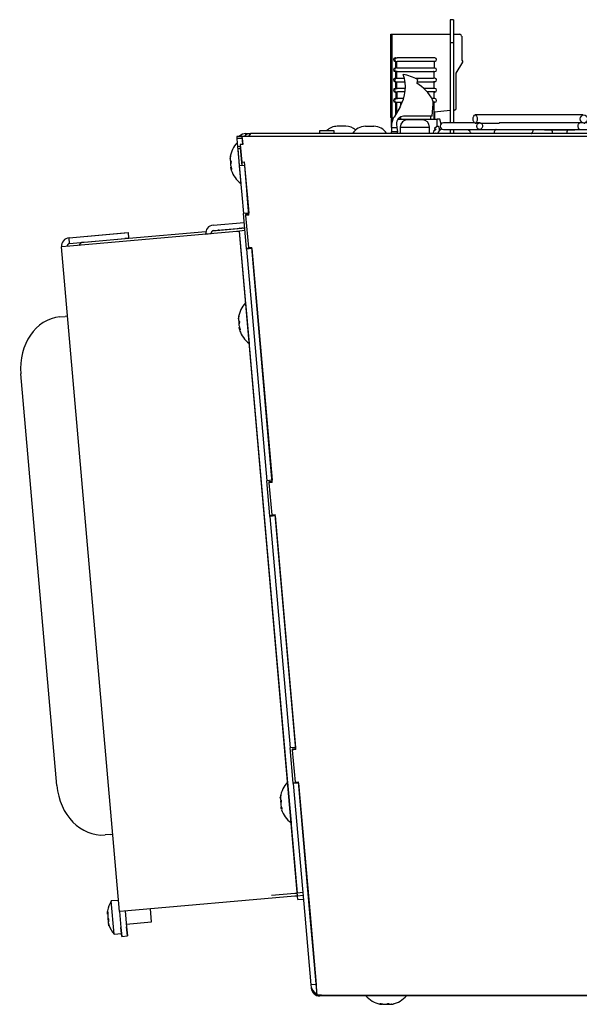
# Model space of a CAD drawing. Units: inches. Extents: x 0 to 105, y 1 to 39.
# Drawn here: x 38 to 45, y 1 to 12 of the extents above; entities that cross this region are included whole.
import ezdxf

# ---------------------------------------------------------------- set-up
doc = ezdxf.new("R2010")
doc.units = ezdxf.units.IN
doc.header["$MEASUREMENT"] = 0
doc.layers.add('Default', color=7, linetype='Continuous')
doc.layers.add('visible', color=7, linetype='Continuous')

# ---------------------------------------------------------------- blocks, each defined once
blk = doc.blocks.new('SE178')
at = {"layer": 'visible', "color": 7, "linetype": 'Continuous'}
for start, end in [(185, 245.5687), (266.5386, 270)]:
    blk.add_arc((41.692, 1.615), 0.116, start, end, dxfattribs=at)
blk = doc.blocks.new('SE182')
at = {"layer": 'visible', "color": 7, "linetype": 'Continuous'}
for p, q in [((40.892, 10.099), (40.891, 10.113)), ((40.925, 9.726), (40.924, 9.735))]:
    blk.add_line(p, q, dxfattribs=at)
blk = doc.blocks.new('SE183')
at = {"layer": 'visible', "color": 7, "linetype": 'Continuous'}
for p, q in [((41.15, 7.155), (41.148, 7.17)), ((41.182, 6.783), (41.181, 6.792))]:
    blk.add_line(p, q, dxfattribs=at)
blk = doc.blocks.new('SE184')
at = {"layer": 'visible', "color": 7, "linetype": 'Continuous'}
for p, q in [((41.407, 4.212), (41.406, 4.226)), ((41.44, 3.839), (41.439, 3.848))]:
    blk.add_line(p, q, dxfattribs=at)
blk = doc.blocks.new('SE185')
at = {"layer": 'visible', "color": 7, "linetype": 'Continuous'}
for p, q in [((40.817, 10.961), (40.759, 10.956)), ((40.759, 10.956), (40.759, 10.951)), ((40.759, 10.951), (40.817, 10.956)), ((40.817, 10.961), (40.817, 10.956)), ((40.817, 10.956), (40.819, 10.935)), ((52.496, 10.956), (40.818, 10.956)), ((40.826, 10.87), (40.818, 10.956)), ((40.759, 10.951), (40.761, 10.93)), ((40.819, 10.935), (40.761, 10.93)), ((40.761, 10.93), (40.769, 10.844)), ((40.797, 10.847), (40.769, 10.844)), ((40.826, 10.87), (40.797, 10.869)), ((40.797, 10.869), (40.814, 10.675)), ((40.797, 10.869), (40.797, 10.828)), ((40.819, 10.935), (40.825, 10.87)), ((40.769, 10.844), (40.771, 10.822)), ((40.798, 10.824), (40.771, 10.822)), ((40.771, 10.822), (40.787, 10.633)), ((40.797, 10.828), (40.814, 10.635)), ((40.845, 10.638), (40.787, 10.633)), ((40.787, 10.633), (40.808, 10.39)), ((40.814, 10.675), (40.843, 10.676)), ((40.814, 10.675), (40.814, 10.635)), ((40.865, 10.417), (40.843, 10.676)), ((40.845, 10.638), (40.866, 10.395)), ((40.845, 10.635), (40.846, 10.635)), ((40.874, 10.315), (40.865, 10.417)), ((40.808, 10.39), (40.815, 10.315)), ((40.815, 10.315), (40.833, 10.108)), ((40.866, 10.395), (40.873, 10.32)), ((40.873, 10.32), (40.891, 10.113)), ((40.894, 10.089), (40.874, 10.315)), ((40.891, 10.113), (40.833, 10.108)), ((40.867, 9.721), (40.833, 10.108)), ((40.893, 10.099), (40.856, 10.096)), ((40.856, 10.096), (40.856, 10.085)), ((40.894, 10.089), (40.856, 10.085)), ((40.856, 10.085), (40.887, 9.732)), ((40.925, 9.726), (40.867, 9.721)), ((40.925, 9.721), (40.867, 9.716)), ((40.867, 9.716), (40.867, 9.721)), ((40.867, 9.716), (41.091, 7.165)), ((40.887, 9.732), (40.925, 9.735)), ((41.151, 7.145), (40.925, 9.735)), ((40.925, 9.721), (40.925, 9.726)), ((40.925, 9.721), (41.148, 7.17)), ((41.148, 7.17), (41.091, 7.165)), ((41.124, 6.778), (41.091, 7.165)), ((41.15, 7.155), (41.114, 7.152)), ((41.114, 7.152), (41.114, 7.142)), ((41.151, 7.145), (41.114, 7.142)), ((41.114, 7.142), (41.145, 6.789)), ((41.182, 6.783), (41.124, 6.778)), ((41.125, 6.772), (41.124, 6.778)), ((41.183, 6.777), (41.125, 6.772)), ((41.125, 6.772), (41.348, 4.221)), ((41.145, 6.789), (41.182, 6.792)), ((41.409, 4.202), (41.182, 6.792)), ((41.183, 6.777), (41.182, 6.783)), ((41.183, 6.777), (41.406, 4.226)), ((41.406, 4.226), (41.348, 4.221)), ((41.382, 3.834), (41.348, 4.221)), ((41.408, 4.212), (41.371, 4.209)), ((41.371, 4.209), (41.371, 4.198)), ((41.409, 4.202), (41.371, 4.198)), ((41.371, 4.198), (41.402, 3.845)), ((41.44, 3.839), (41.382, 3.834)), ((41.44, 3.834), (41.382, 3.829)), ((41.382, 3.829), (41.382, 3.834)), ((41.382, 3.829), (41.509, 2.38)), ((41.402, 3.845), (41.44, 3.848)), ((41.569, 2.373), (41.44, 3.848)), ((41.44, 3.834), (41.44, 3.839)), ((41.44, 3.834), (41.567, 2.385)), ((41.509, 2.38), (41.576, 1.61)), ((41.567, 2.385), (41.634, 1.615)), ((41.645, 1.499), (41.569, 2.373)), ((41.634, 1.615), (41.576, 1.61)), ((41.576, 1.61), (41.577, 1.605)), ((41.634, 1.615), (41.635, 1.61)), ((41.692, 1.499), (41.645, 1.499)), ((41.692, 1.499), (51.622, 1.499)), ((41.692, 1.499), (41.692, 1.499))]:
    blk.add_line(p, q, dxfattribs=at)
blk.add_arc((41.692, 1.615), 0.058, 185, 192.9403, dxfattribs=at)
blk = doc.blocks.new('SE186')
at = {"layer": 'visible', "color": 7, "linetype": 'Continuous'}
for p, q in [((41.834, 11.019), (41.672, 11.019)), ((41.672, 11.019), (41.672, 10.989)), ((41.834, 10.989), (41.834, 11.019))]:
    blk.add_line(p, q, dxfattribs=at)
blk = doc.blocks.new('SE187')
at = {"layer": 'visible', "color": 7, "linetype": 'Continuous'}
for p, q in [((41.57, 2.359), (41.439, 3.848)), ((41.641, 1.549), (41.57, 2.359)), ((41.641, 1.549), (41.641, 1.549))]:
    blk.add_line(p, q, dxfattribs=at)
blk = doc.blocks.new('SE193')
at = {"layer": 'visible', "color": 7, "linetype": 'Continuous'}
for p, q in [((40.498, 9.98), (40.842, 10.01)), ((40.416, 9.882), (40.506, 9.89)), ((40.416, 9.879), (40.416, 9.882)), ((40.503, 9.92), (40.847, 9.95)), ((40.506, 9.89), (40.76, 9.912)), ((40.76, 9.912), (40.79, 9.915)), ((40.849, 9.92), (40.79, 9.915)), ((41.428, 2.623), (40.79, 9.915)), ((41.144, 2.598), (41.398, 2.62)), ((41.398, 2.62), (41.426, 2.623)), ((41.487, 2.628), (41.428, 2.623))]:
    blk.add_line(p, q, dxfattribs=at)
for radius in [0.09, 0.03]:
    blk.add_arc((40.506, 9.89), radius, 95, 185, dxfattribs=at)
blk = doc.blocks.new('SE195')
at = {"layer": 'visible', "color": 7, "linetype": 'Continuous'}
for p, q in [((43.111, 11.989), (43.111, 11.106)), ((43.111, 11.034), (43.111, 10.989))]:
    blk.add_line(p, q, dxfattribs=at)
blk = doc.blocks.new('SE196')
at = {"layer": 'visible', "color": 7, "linetype": 'Continuous'}
for p, q in [((43.149, 11.989), (43.149, 11.106)), ((43.149, 11.034), (43.149, 10.989))]:
    blk.add_line(p, q, dxfattribs=at)
blk = doc.blocks.new('SE197')
at = {"layer": 'visible', "color": 7, "linetype": 'Continuous'}
for p, q in [((43.111, 12.243), (43.111, 11.989)), ((43.149, 12.243), (43.111, 12.243)), ((43.149, 12.243), (43.149, 11.989)), ((43.149, 11.989), (43.111, 11.989))]:
    blk.add_line(p, q, dxfattribs=at)
blk = doc.blocks.new('SE198')
at = {"layer": 'visible', "color": 7, "linetype": 'Continuous'}
for p, q in [((42.184, 1.489), (41.676, 1.489)), ((45.173, 1.489), (42.63, 1.489))]:
    blk.add_line(p, q, dxfattribs=at)
blk = doc.blocks.new('SE199')
at = {"layer": 'visible', "color": 7, "linetype": 'Continuous'}
for p, q in [((40.859, 10.972), (40.859, 10.989)), ((40.859, 10.989), (40.911, 10.989)), ((40.824, 10.893), (40.823, 10.893)), ((41.58, 1.588), (41.581, 1.576)), ((41.581, 1.576), (41.581, 1.574)), ((41.583, 1.576), (41.581, 1.576)), ((41.674, 1.489), (41.676, 1.489)), ((41.676, 1.489), (41.676, 1.499))]:
    blk.add_line(p, q, dxfattribs=at)
for centre, start, end in [((40.859, 10.896), 90, 137.5778), ((41.674, 1.582), 185, 270)]:
    blk.add_arc(centre, 0.093, start, end, dxfattribs=at)
blk = doc.blocks.new('SE201')
at = {"layer": 'visible', "color": 7, "linetype": 'Continuous'}
for p, q in [((44.575, 11.195), (43.388, 11.195)), ((43.373, 11.106), (43.038, 11.106)), ((43.388, 11.105), (43.401, 11.105)), ((43.438, 11.106), (43.406, 11.106)), ((43.445, 11.105), (43.648, 11.105)), ((44.541, 11.106), (43.653, 11.106)), ((44.577, 11.106), (44.541, 11.106)), ((44.586, 11.105), (44.597, 11.105)), ((49.036, 11.106), (44.603, 11.106)), ((43.038, 11.034), (43.438, 11.034)), ((43.438, 11.034), (44.541, 11.034)), ((44.541, 11.034), (48.138, 11.034)), ((48.431, 11.041), (48.161, 11.041)), ((48.459, 11.034), (49.036, 11.034))]:
    blk.add_line(p, q, dxfattribs=at)
for centre, radius, start, end in [((43.038, 11.07), 0.036, 90, 270), ((49.036, 11.07), 0.036, 270, 90), ((48.432, 10.996), 0.0451, 350.7559, 92.7609)]:
    blk.add_arc(centre, radius, start, end, dxfattribs=at)
for centre, major_axis, ratio in [((43.388, 11.15), (0, 0.045), 0.5), ((44.586, 11.15), (0, -0.045), 0.866025)]:
    blk.add_ellipse(centre, major_axis=major_axis, ratio=ratio, dxfattribs=at)
for centre, major_axis, ratio, start_param, end_param in [((46.267, 11.15), (0, 0.045), 0.707107, 0.000511, 2.930382), ((48.687, 11.15), (0, -0.045), 0.5, 0.211211, 3.142083)]:
    blk.add_ellipse(centre, major_axis=major_axis, ratio=ratio, start_param=start_param, end_param=end_param, dxfattribs=at)
for points, knots in [([(44.566, 11.195), (44.491, 11.195), (44.396, 11.195), (44.282, 11.195), (44.221, 11.195), (44.163, 11.195), (44.124, 11.195), (44.104, 11.195), (44.103, 11.195)], [0.642364, 0.642364, 0.642364, 0.642364, 0.7586966, 0.7891797, 0.8204243, 0.8523299, 0.879566, 0.8809488, 0.8809488, 0.8809488, 0.8809488]), ([(48.118, 11.107), (48.116, 11.114), (48.108, 11.134), (48.093, 11.159), (48.07, 11.179), (48.043, 11.194), (48.008, 11.194), (47.968, 11.195), (47.906, 11.195), (47.796, 11.195), (47.65, 11.195), (47.485, 11.195), (47.33, 11.195), (47.173, 11.195), (47.018, 11.195), (46.898, 11.195), (46.807, 11.195), (46.737, 11.195), (46.648, 11.195), (46.539, 11.195), (46.408, 11.195), (46.322, 11.195), (46.267, 11.195)], [0.038135, 0.038135, 0.038135, 0.038135, 0.0463069, 0.063514, 0.0731748, 0.0837203, 0.1027185, 0.1223217, 0.1430432, 0.1947491, 0.2905682, 0.3707282, 0.4495992, 0.5319634, 0.6140796, 0.6900875, 0.7181317, 0.753713, 0.7996904, 0.8560641, 0.9228339, 1, 1, 1, 1]), ([(43.405, 11.106), (43.406, 11.106), (43.408, 11.106), (43.412, 11.106), (43.414, 11.106), (43.414, 11.106), (43.415, 11.106)], [0.6359888, 0.6359888, 0.6359888, 0.6359888, 0.6871205, 0.7495393, 0.8119826, 0.8313201, 0.8313201, 0.8313201, 0.8313201]), ([(43.463, 11.049), (43.466, 11.053), (43.469, 11.062), (43.47, 11.076), (43.465, 11.089), (43.457, 11.1), (43.445, 11.106), (43.433, 11.107), (43.421, 11.102), (43.412, 11.092), (43.407, 11.079), (43.406, 11.064), (43.411, 11.051), (43.419, 11.04), (43.43, 11.034), (43.443, 11.034), (43.455, 11.039), (43.461, 11.045), (43.463, 11.049)], [0, 0, 0, 0, 0.062538, 0.12502, 0.187475, 0.249929, 0.312408, 0.374938, 0.437482, 0.499969, 0.562426, 0.624879, 0.687353, 0.749877, 0.812426, 0.874918, 0.937289, 1, 1, 1, 1]), ([(43.652, 11.106), (43.653, 11.106), (43.655, 11.106), (43.658, 11.106), (43.66, 11.106), (43.661, 11.106), (43.661, 11.106)], [0.6359207, 0.6359207, 0.6359207, 0.6359207, 0.687129, 0.7495407, 0.8119687, 0.831544, 0.831544, 0.831544, 0.831544]), ([(44.542, 11.034), (44.541, 11.034), (44.536, 11.035), (44.53, 11.04), (44.526, 11.051), (44.523, 11.064), (44.523, 11.079), (44.526, 11.092), (44.532, 11.102), (44.538, 11.106), (44.542, 11.106), (44.543, 11.106)], [0.1409557, 0.1409557, 0.1409557, 0.1409557, 0.1874754, 0.2499291, 0.3124076, 0.3749381, 0.4374822, 0.4999694, 0.5624262, 0.6248787, 0.6673623, 0.6673623, 0.6673623, 0.6673623]), ([(44.606, 11.106), (44.606, 11.106), (44.606, 11.106), (44.605, 11.106), (44.603, 11.106), (44.599, 11.106), (44.596, 11.105), (44.593, 11.105), (44.592, 11.105)], [0.649833, 0.649833, 0.649833, 0.649833, 0.6869324, 0.7493891, 0.8118837, 0.8745214, 0.9370919, 1, 1, 1, 1]), ([(43.621, 11.035), (43.618, 11.034), (43.611, 11.029), (43.601, 11.017), (43.597, 11.004), (43.597, 10.995), (43.598, 10.991), (43.598, 10.989)], [0.2001983, 0.2001983, 0.2001983, 0.2001983, 0.2753757, 0.3714586, 0.4668613, 0.5147007, 0.5412019, 0.5412019, 0.5412019, 0.5412019]), ([(44.007, 10.989), (44.008, 10.99), (44.015, 10.999), (44.024, 11.014), (44.03, 11.029), (44.031, 11.034)], [0.2908144, 0.2908144, 0.2908144, 0.2908144, 0.303385, 0.4059769, 0.4511033, 0.4511033, 0.4511033, 0.4511033]), ([(48.161, 11.041), (48.153, 11.041), (48.141, 11.04), (48.124, 11.032), (48.114, 11.021), (48.109, 11.01), (48.107, 11.002), (48.107, 10.995), (48.108, 10.991), (48.108, 10.989)], [0, 0, 0, 0, 0.1354132, 0.2592289, 0.3657754, 0.4156564, 0.4632683, 0.5085413, 0.5328822, 0.5328822, 0.5328822, 0.5328822]), ([(48.137, 11.034), (48.137, 11.034), (48.138, 11.034), (48.14, 11.034), (48.142, 11.035), (48.143, 11.035)], [0.68479149, 0.68479149, 0.68479149, 0.68479149, 0.6865784, 0.74920374, 0.75279073, 0.75279073, 0.75279073, 0.75279073])]:
    blk.add_open_spline(points, degree=3, knots=knots, dxfattribs=at)
blk = doc.blocks.new('SE202')
at = {"layer": 'visible', "color": 7, "linetype": 'Continuous'}
for p, q in [((38.911, 9.841), (39.565, 9.898)), ((40.757, 9.909), (38.919, 9.748)), ((39.571, 9.836), (39.565, 9.898)), ((41.429, 2.59), (40.788, 9.912)), ((40.79, 9.912), (40.788, 9.912)), ((38.916, 9.779), (38.911, 9.841)), ((38.916, 9.779), (39.571, 9.836)), ((38.919, 9.748), (38.826, 9.74)), ((39.467, 2.418), (38.826, 9.74)), ((41.398, 2.587), (39.56, 2.426)), ((41.429, 2.59), (41.398, 2.587)), ((41.49, 2.595), (41.429, 2.59)), ((39.56, 2.426), (39.467, 2.418)), ((39.467, 2.418), (39.482, 2.244)), ((39.529, 2.423), (39.544, 2.25)), ((39.491, 2.144), (39.482, 2.244)), ((39.553, 2.15), (39.544, 2.25)), ((39.491, 2.144), (39.553, 2.15))]:
    blk.add_line(p, q, dxfattribs=at)
for radius in [0.093, 0.031]:
    blk.add_arc((38.919, 9.748), radius, 95, 185, dxfattribs=at)
blk = doc.blocks.new('SE203')
at = {"layer": 'visible', "color": 7, "linetype": 'Continuous'}
for p, q in [((40.856, 9.125), (40.896, 8.676)), ((40.777, 8.949), (40.779, 8.949)), ((40.868, 8.995), (40.868, 8.995)), ((40.794, 8.836), (40.787, 8.835)), ((40.884, 8.806), (40.885, 8.806))]:
    blk.add_line(p, q, dxfattribs=at)
for centre, radius, start, end in [((41.078, 8.918), 0.303, 137.075, 171.2715), ((40.833, 8.912), 0.0519, 176.9352, 193.0648), ((40.835, 8.882), 0.0519, 176.9352, 193.0648), ((41.078, 8.918), 0.303, 198.7285, 232.925)]:
    blk.add_arc(centre, radius, start, end, dxfattribs=at)
for centre, ratio, start_param, end_param in [((41.075, 8.953), 0.718968, 6.049326, 6.157331), ((41.077, 8.932), 0.961409, 6.049326, 6.157331), ((41.074, 8.967), 0.242441, 0.125854, 0.233859), ((41.08, 8.905), 0.961409, 6.109315, 6.157331), ((41.075, 8.953), 0.718968, 0.125854, 0.162387), ((41.081, 8.884), 0.718968, 6.049326, 6.157331), ((41.077, 8.932), 0.961409, 0.125854, 0.233859), ((41.083, 8.87), 0.242441, -0.173871, -0.125854), ((41.08, 8.905), 0.961409, 0.125854, 0.151581), ((41.083, 8.87), 0.242441, 0.125854, 0.233859), ((41.081, 8.884), 0.718968, 0.125854, 0.173871)]:
    blk.add_ellipse(centre, major_axis=(-0.298, -0.026), ratio=ratio, start_param=start_param, end_param=end_param, dxfattribs=at)
for points, knots in [([(40.778, 8.95), (40.778, 8.95), (40.778, 8.949), (40.778, 8.949), (40.777, 8.95), (40.777, 8.951), (40.777, 8.952), (40.778, 8.953), (40.778, 8.954)], [0, 0, 0, 0, 0.125713, 0.250942, 0.499584, 0.748637, 0.874136, 1, 1, 1, 1]), ([(40.779, 8.942), (40.779, 8.941), (40.779, 8.94), (40.779, 8.938), (40.779, 8.935), (40.779, 8.933), (40.779, 8.932), (40.779, 8.932), (40.78, 8.932)], [0, 0, 0, 0, 0.125713, 0.250942, 0.499584, 0.748637, 0.874136, 1, 1, 1, 1]), ([(40.781, 8.977), (40.781, 8.978), (40.782, 8.978), (40.782, 8.979), (40.782, 8.98), (40.782, 8.98), (40.782, 8.98), (40.782, 8.979), (40.782, 8.977), (40.782, 8.975), (40.782, 8.974), (40.782, 8.973)], [0, 0, 0, 0, 0.082939, 0.165805, 0.250828, 0.376947, 0.499948, 0.622947, 0.7493, 0.875867, 1, 1, 1, 1]), ([(40.786, 8.924), (40.786, 8.924), (40.786, 8.924), (40.787, 8.923), (40.787, 8.922), (40.788, 8.92), (40.788, 8.918), (40.788, 8.915), (40.788, 8.912), (40.788, 8.91), (40.788, 8.909), (40.787, 8.908)], [0, 0, 0, 0, 0.082942, 0.165809, 0.25083, 0.376945, 0.499949, 0.62295, 0.749304, 0.875868, 1, 1, 1, 1]), ([(40.787, 8.843), (40.787, 8.843), (40.787, 8.845), (40.786, 8.847), (40.786, 8.849), (40.786, 8.851), (40.786, 8.853), (40.786, 8.853), (40.786, 8.853)], [0, 0, 0, 0, 0.125713, 0.250942, 0.499584, 0.748637, 0.874136, 1, 1, 1, 1]), ([(40.788, 8.835), (40.788, 8.835), (40.788, 8.835), (40.787, 8.835), (40.787, 8.835), (40.788, 8.834), (40.788, 8.832), (40.788, 8.831), (40.788, 8.831)], [0, 0, 0, 0, 0.125713, 0.250942, 0.499584, 0.748637, 0.874136, 1, 1, 1, 1]), ([(40.793, 8.84), (40.793, 8.84), (40.794, 8.839), (40.794, 8.837), (40.795, 8.835), (40.795, 8.833), (40.796, 8.831), (40.796, 8.829), (40.795, 8.828), (40.795, 8.827), (40.795, 8.828), (40.794, 8.828)], [0, 0, 0, 0, 0.082942, 0.165809, 0.250829, 0.376945, 0.499949, 0.62295, 0.749303, 0.875867, 1, 1, 1, 1])]:
    blk.add_open_spline(points, degree=3, knots=knots, dxfattribs=at)
blk = doc.blocks.new('SE204')
at = {"layer": 'visible', "color": 7, "linetype": 'Continuous'}
for p, q in [((39.571, 9.836), (40.418, 9.91)), ((40.493, 9.917), (40.817, 9.945))]:
    blk.add_line(p, q, dxfattribs=at)
blk = doc.blocks.new('SE205')
at = {"layer": 'visible', "color": 7, "linetype": 'Continuous'}
for centre, start, end in [((40.822, 9.886), 65, 95), ((39.074, 9.733), 95, 156.0967)]:
    blk.add_arc(centre, 0.06, start, end, dxfattribs=at)
blk = doc.blocks.new('SE206')
at = {"layer": 'visible', "color": 7, "linetype": 'Continuous'}
for p, q in [((41.318, 3.845), (41.358, 3.397)), ((41.33, 3.715), (41.33, 3.715)), ((41.239, 3.669), (41.241, 3.67)), ((41.256, 3.556), (41.249, 3.556)), ((41.346, 3.526), (41.347, 3.526))]:
    blk.add_line(p, q, dxfattribs=at)
for centre, radius, start, end in [((41.54, 3.638), 0.303, 137.075, 171.2715), ((41.295, 3.632), 0.0519, 176.9352, 193.0648), ((41.297, 3.602), 0.0519, 176.9352, 193.0648), ((41.54, 3.638), 0.303, 198.7285, 232.925)]:
    blk.add_arc(centre, radius, start, end, dxfattribs=at)
for centre, ratio, start_param, end_param in [((41.537, 3.673), 0.718968, 6.049326, 6.157331), ((41.539, 3.652), 0.961409, 6.049326, 6.157331), ((41.536, 3.687), 0.242441, 0.125854, 0.233859), ((41.542, 3.625), 0.961409, 6.109315, 6.157331), ((41.537, 3.673), 0.718968, 0.125854, 0.162387), ((41.543, 3.604), 0.718968, 6.049326, 6.157331), ((41.539, 3.652), 0.961409, 0.125854, 0.233859), ((41.545, 3.59), 0.242441, -0.173871, -0.125854), ((41.542, 3.625), 0.961409, 0.125854, 0.151581), ((41.545, 3.59), 0.242441, 0.125854, 0.233859), ((41.543, 3.604), 0.718968, 0.125854, 0.173871)]:
    blk.add_ellipse(centre, major_axis=(-0.298, -0.026), ratio=ratio, start_param=start_param, end_param=end_param, dxfattribs=at)
for points, knots in [([(41.243, 3.697), (41.243, 3.698), (41.244, 3.698), (41.244, 3.699), (41.244, 3.7), (41.244, 3.701), (41.244, 3.7), (41.244, 3.699), (41.244, 3.698), (41.244, 3.696), (41.244, 3.694), (41.244, 3.693)], [0, 0, 0, 0, 0.082939, 0.165805, 0.250828, 0.376947, 0.499948, 0.622947, 0.7493, 0.875867, 1, 1, 1, 1]), ([(41.24, 3.67), (41.24, 3.67), (41.24, 3.669), (41.239, 3.669), (41.239, 3.67), (41.239, 3.671), (41.239, 3.673), (41.239, 3.674), (41.239, 3.674)], [0, 0, 0, 0, 0.125713, 0.250942, 0.499584, 0.748637, 0.874136, 1, 1, 1, 1]), ([(41.241, 3.662), (41.24, 3.662), (41.24, 3.66), (41.24, 3.658), (41.241, 3.655), (41.241, 3.653), (41.241, 3.652), (41.241, 3.652), (41.241, 3.652)], [0, 0, 0, 0, 0.125713, 0.250942, 0.499584, 0.748637, 0.874136, 1, 1, 1, 1]), ([(41.248, 3.645), (41.248, 3.644), (41.248, 3.644), (41.249, 3.643), (41.249, 3.642), (41.25, 3.64), (41.25, 3.638), (41.25, 3.635), (41.25, 3.633), (41.25, 3.63), (41.249, 3.629), (41.249, 3.628)], [0, 0, 0, 0, 0.082942, 0.165809, 0.25083, 0.376945, 0.499949, 0.62295, 0.749304, 0.875868, 1, 1, 1, 1]), ([(41.249, 3.563), (41.249, 3.564), (41.249, 3.565), (41.248, 3.567), (41.248, 3.57), (41.248, 3.572), (41.248, 3.573), (41.248, 3.573), (41.248, 3.573)], [0, 0, 0, 0, 0.125713, 0.250942, 0.499584, 0.748637, 0.874136, 1, 1, 1, 1]), ([(41.25, 3.555), (41.25, 3.555), (41.25, 3.556), (41.249, 3.556), (41.249, 3.555), (41.25, 3.554), (41.25, 3.552), (41.25, 3.551), (41.25, 3.551)], [0, 0, 0, 0, 0.125713, 0.250942, 0.499584, 0.748637, 0.874136, 1, 1, 1, 1]), ([(41.255, 3.56), (41.255, 3.56), (41.256, 3.559), (41.256, 3.557), (41.257, 3.555), (41.257, 3.553), (41.257, 3.551), (41.258, 3.549), (41.257, 3.548), (41.257, 3.548), (41.257, 3.548), (41.256, 3.548)], [0, 0, 0, 0, 0.082942, 0.165809, 0.250829, 0.376945, 0.499949, 0.62295, 0.749303, 0.875867, 1, 1, 1, 1])]:
    blk.add_open_spline(points, degree=3, knots=knots, dxfattribs=at)
blk = doc.blocks.new('SE208')
at = {"layer": 'visible', "color": 7, "linetype": 'Continuous'}
for p, q in [((40.764, 10.888), (40.804, 10.44)), ((40.776, 10.759), (40.776, 10.759)), ((40.685, 10.713), (40.687, 10.713)), ((40.702, 10.6), (40.695, 10.599)), ((40.792, 10.57), (40.793, 10.57))]:
    blk.add_line(p, q, dxfattribs=at)
for centre, radius, start, end in [((40.986, 10.682), 0.303, 137.075, 171.2715), ((40.741, 10.676), 0.0519, 176.9352, 193.0648), ((40.743, 10.646), 0.0519, 176.9352, 193.0648), ((40.986, 10.682), 0.303, 198.7285, 232.925)]:
    blk.add_arc(centre, radius, start, end, dxfattribs=at)
for centre, ratio, start_param, end_param in [((40.983, 10.717), 0.718968, 6.049326, 6.157331), ((40.985, 10.696), 0.961409, 6.049326, 6.157331), ((40.982, 10.73), 0.242441, 0.125854, 0.233859), ((40.988, 10.668), 0.961409, 6.109315, 6.157331), ((40.983, 10.717), 0.718968, 0.125854, 0.162387), ((40.989, 10.647), 0.718968, 6.049326, 6.157331), ((40.985, 10.696), 0.961409, 0.125854, 0.233859), ((40.991, 10.634), 0.242441, -0.173871, -0.125854), ((40.988, 10.668), 0.961409, 0.125854, 0.151581), ((40.991, 10.634), 0.242441, 0.125854, 0.233859), ((40.989, 10.647), 0.718968, 0.125854, 0.173871)]:
    blk.add_ellipse(centre, major_axis=(-0.298, -0.026), ratio=ratio, start_param=start_param, end_param=end_param, dxfattribs=at)
for points, knots in [([(40.689, 10.741), (40.689, 10.741), (40.69, 10.742), (40.69, 10.743), (40.69, 10.744), (40.69, 10.744), (40.69, 10.744), (40.69, 10.743), (40.69, 10.741), (40.69, 10.739), (40.69, 10.738), (40.69, 10.737)], [0, 0, 0, 0, 0.082939, 0.165805, 0.250828, 0.376947, 0.499948, 0.622947, 0.7493, 0.875867, 1, 1, 1, 1]), ([(40.686, 10.714), (40.686, 10.713), (40.686, 10.713), (40.685, 10.713), (40.685, 10.713), (40.685, 10.715), (40.685, 10.716), (40.685, 10.717), (40.685, 10.718)], [0, 0, 0, 0, 0.125713, 0.250942, 0.499584, 0.748637, 0.874136, 1, 1, 1, 1]), ([(40.687, 10.706), (40.687, 10.705), (40.686, 10.704), (40.686, 10.702), (40.687, 10.699), (40.687, 10.697), (40.687, 10.696), (40.687, 10.696), (40.687, 10.695)], [0, 0, 0, 0, 0.125713, 0.250942, 0.499584, 0.748637, 0.874136, 1, 1, 1, 1]), ([(40.694, 10.688), (40.694, 10.688), (40.694, 10.688), (40.695, 10.687), (40.695, 10.686), (40.696, 10.684), (40.696, 10.681), (40.696, 10.679), (40.696, 10.676), (40.696, 10.674), (40.695, 10.672), (40.695, 10.672)], [0, 0, 0, 0, 0.082942, 0.165809, 0.25083, 0.376945, 0.499949, 0.62295, 0.749304, 0.875868, 1, 1, 1, 1]), ([(40.695, 10.607), (40.695, 10.607), (40.695, 10.608), (40.694, 10.611), (40.694, 10.613), (40.694, 10.615), (40.694, 10.616), (40.694, 10.617), (40.694, 10.617)], [0, 0, 0, 0, 0.125713, 0.250942, 0.499584, 0.748637, 0.874136, 1, 1, 1, 1]), ([(40.696, 10.599), (40.696, 10.599), (40.696, 10.599), (40.695, 10.599), (40.695, 10.599), (40.696, 10.597), (40.696, 10.596), (40.696, 10.595), (40.696, 10.595)], [0, 0, 0, 0, 0.125713, 0.250942, 0.499584, 0.748637, 0.874136, 1, 1, 1, 1]), ([(40.701, 10.604), (40.701, 10.603), (40.702, 10.602), (40.702, 10.601), (40.703, 10.599), (40.703, 10.597), (40.703, 10.594), (40.704, 10.593), (40.703, 10.592), (40.703, 10.591), (40.703, 10.591), (40.702, 10.592)], [0, 0, 0, 0, 0.082942, 0.165809, 0.250829, 0.376945, 0.499949, 0.62295, 0.749303, 0.875867, 1, 1, 1, 1])]:
    blk.add_open_spline(points, degree=3, knots=knots, dxfattribs=at)
blk = doc.blocks.new('SE209')
at = {"layer": 'visible', "color": 7, "linetype": 'Continuous'}
for p, q in [((42.632, 1.491), (42.182, 1.491)), ((42.312, 1.499), (42.312, 1.491)), ((42.502, 1.491), (42.502, 1.499)), ((42.349, 1.397), (42.349, 1.404)), ((42.465, 1.399), (42.465, 1.397))]:
    blk.add_line(p, q, dxfattribs=at)
for centre, radius, start, end in [((42.407, 1.694), 0.303, 222.075, 256.7368), ((42.407, 1.694), 0.303, 283.2632, 317.925), ((42.39, 1.448), 0.0509, 261.8524, 278.1476), ((42.424, 1.448), 0.0509, 261.8524, 278.1476)]:
    blk.add_arc(centre, radius, start, end, dxfattribs=at)
for centre, ratio, start_param, end_param in [((42.371, 1.694), 0.695043, -0.162387, -0.125854), ((42.359, 1.694), 0.275123, -0.233859, -0.125854), ((42.395, 1.694), 0.970166, 6.124989, 6.157331), ((42.419, 1.694), 0.970166, 6.049326, 6.157331), ((42.359, 1.694), 0.275123, 0.125854, 0.162387), ((42.371, 1.694), 0.695043, 0.125854, 0.233859), ((42.443, 1.694), 0.695043, -0.173871, -0.125854), ((42.395, 1.694), 0.970166, 0.125854, 0.162387), ((42.455, 1.694), 0.275123, -0.233859, -0.125854), ((42.419, 1.694), 0.970166, 0.125854, 0.233859), ((42.443, 1.694), 0.695043, 0.125854, 0.233859)]:
    blk.add_ellipse(centre, major_axis=(0, -0.299), ratio=ratio, start_param=start_param, end_param=end_param, dxfattribs=at)
for points, knots in [([(42.34, 1.403), (42.34, 1.404), (42.34, 1.404), (42.34, 1.404), (42.34, 1.404), (42.341, 1.405), (42.342, 1.405), (42.345, 1.405), (42.347, 1.404), (42.35, 1.404), (42.351, 1.404), (42.352, 1.403)], [0, 0, 0, 0, 0.082942, 0.165809, 0.250829, 0.376945, 0.499949, 0.62295, 0.749303, 0.875867, 1, 1, 1, 1]), ([(42.345, 1.398), (42.346, 1.398), (42.347, 1.397), (42.348, 1.397), (42.349, 1.397), (42.349, 1.397), (42.349, 1.397), (42.349, 1.398), (42.349, 1.398)], [0, 0, 0, 0, 0.125713, 0.250942, 0.499584, 0.748637, 0.874136, 1, 1, 1, 1]), ([(42.369, 1.398), (42.369, 1.398), (42.369, 1.397), (42.368, 1.397), (42.366, 1.397), (42.363, 1.397), (42.361, 1.397), (42.359, 1.398), (42.359, 1.398)], [0, 0, 0, 0, 0.125713, 0.250942, 0.499584, 0.748637, 0.874136, 1, 1, 1, 1]), ([(42.419, 1.403), (42.42, 1.404), (42.421, 1.404), (42.422, 1.404), (42.424, 1.404), (42.426, 1.405), (42.429, 1.405), (42.432, 1.405), (42.434, 1.404), (42.435, 1.404), (42.436, 1.404), (42.436, 1.403)], [0, 0, 0, 0, 0.082939, 0.165805, 0.250828, 0.376947, 0.499948, 0.622947, 0.7493, 0.875867, 1, 1, 1, 1]), ([(42.445, 1.398), (42.445, 1.398), (42.446, 1.397), (42.447, 1.397), (42.449, 1.397), (42.452, 1.397), (42.454, 1.397), (42.455, 1.398), (42.456, 1.398)], [0, 0, 0, 0, 0.125713, 0.250942, 0.499584, 0.748637, 0.874136, 1, 1, 1, 1]), ([(42.469, 1.398), (42.469, 1.398), (42.468, 1.397), (42.467, 1.397), (42.465, 1.397), (42.465, 1.397), (42.465, 1.397), (42.465, 1.398), (42.466, 1.398)], [0, 0, 0, 0, 0.125713, 0.250942, 0.499584, 0.748637, 0.874136, 1, 1, 1, 1]), ([(42.487, 1.403), (42.487, 1.404), (42.488, 1.404), (42.49, 1.404), (42.491, 1.404), (42.493, 1.405), (42.494, 1.405), (42.494, 1.405), (42.494, 1.404), (42.493, 1.404), (42.492, 1.404), (42.491, 1.403)], [0, 0, 0, 0, 0.082942, 0.165809, 0.25083, 0.376945, 0.499949, 0.62295, 0.749304, 0.875868, 1, 1, 1, 1])]:
    blk.add_open_spline(points, degree=3, knots=knots, dxfattribs=at)
blk = doc.blocks.new('SE211')
at = {"layer": 'visible', "color": 7, "linetype": 'Continuous'}
for q in [(41.429, 2.59), (41.494, 2.556)]:
    blk.add_line((41.432, 2.55), q, dxfattribs=at)
blk = doc.blocks.new('SE214')
at = {"layer": 'visible', "color": 7, "linetype": 'Continuous'}
for p, q in [((40.896, 10.963), (40.889, 10.956)), ((40.896, 10.963), (40.911, 10.982)), ((52.403, 10.989), (40.911, 10.989)), ((40.911, 10.982), (40.911, 10.989)), ((40.822, 10.9), (40.823, 10.9)), ((40.823, 10.892), (40.824, 10.892)), ((40.86, 10.472), (40.859, 10.472))]:
    blk.add_line(p, q, dxfattribs=at)
for start, end in [(90, 141.0079), (176.4029, 180), (180, 185)]:
    blk.add_arc((40.911, 10.9), 0.089, start, end, dxfattribs=at)
blk = doc.blocks.new('SE220')
at = {"layer": 'visible', "color": 7, "linetype": 'Continuous'}
for p, q in [((42.752, 11.584), (42.745, 11.543)), ((42.56, 11.285), (42.493, 11.17)), ((42.915, 11.179), (42.926, 11.318)), ((42.915, 11.179), (42.599, 11.179)), ((42.466, 11.148), (42.482, 11.148)), ((42.466, 11.067), (42.466, 11.148)), ((42.466, 11.057), (42.466, 11.067)), ((42.521, 11.092), (42.524, 11.057)), ((42.536, 11.148), (42.969, 11.148)), ((42.806, 11.14), (42.641, 11.14)), ((42.997, 11.148), (42.969, 11.148)), ((42.969, 11.067), (42.969, 11.148)), ((43.012, 11.094), (42.997, 11.148)), ((42.466, 11.057), (42.466, 11.008)), ((42.466, 11.057), (42.524, 11.057)), ((42.466, 10.989), (42.466, 11.008)), ((42.53, 11.008), (42.466, 11.008)), ((42.524, 11.057), (42.53, 11.008)), ((42.532, 10.989), (42.53, 11.008)), ((42.562, 11.061), (42.562, 11.059)), ((42.562, 11.059), (42.562, 10.989)), ((42.562, 11.059), (42.885, 11.059)), ((42.885, 11.061), (42.885, 11.059)), ((42.885, 10.989), (42.885, 11.059)), ((42.929, 11.01), (42.925, 10.997)), ((42.925, 10.997), (42.945, 10.993)), ((42.958, 11.037), (42.929, 11.01)), ((42.941, 11.044), (42.939, 11.038)), ((42.939, 11.038), (42.958, 11.037)), ((42.945, 10.993), (42.939, 10.989)), ((42.961, 11.062), (42.941, 11.044)), ((42.993, 11.019), (42.993, 11.047)), ((42.997, 11.029), (42.997, 11.023)), ((43.004, 11.029), (42.997, 11.029))]:
    blk.add_line(p, q, dxfattribs=at)
for centre, radius, start, end in [((42.185, 11.502), 0.433, 329.8804, 18.7378), ((42.511, 11.164), 0.484, 60.1578, 80.0018), ((42.506, 11.145), 0.464, 27.6722, 59.0597), ((42.847, 11.324), 0.0787, 355.5, 27.6722), ((42.599, 11.1), 0.0787, 90, 186), ((42.67, 11.067), 0.205, 149.8804, 180), ((42.641, 11.061), 0.0787, 90, 180), ((42.806, 11.061), 0.0787, 0, 90), ((42.973, 11.047), 0.0197, 0, 129.2568)]:
    blk.add_arc(centre, radius, start, end, dxfattribs=at)
blk = doc.blocks.new('SE221')
at = {"layer": 'visible', "color": 7, "linetype": 'Continuous'}
for p, q in [((42.471, 12.083), (43.111, 12.083)), ((43.149, 12.083), (43.219, 12.083))]:
    blk.add_line(p, q, dxfattribs=at)
blk = doc.blocks.new('SE222')
at = {"layer": 'visible', "color": 7, "linetype": 'Continuous'}
for p, q in [((43.111, 11.241), (42.938, 11.226)), ((43.162, 11.246), (43.149, 11.245))]:
    blk.add_line(p, q, dxfattribs=at)
blk = doc.blocks.new('SE223')
at = {"layer": 'visible', "color": 7, "linetype": 'Continuous'}
for p, q in [((42.599, 11.374), (42.532, 11.374)), ((42.93, 11.374), (42.91, 11.374))]:
    blk.add_line(p, q, dxfattribs=at)
blk = doc.blocks.new('SE224')
at = {"layer": 'visible', "color": 7, "linetype": 'Continuous'}
for p, q in [((42.615, 11.447), (42.532, 11.447)), ((42.93, 11.447), (42.859, 11.447))]:
    blk.add_line(p, q, dxfattribs=at)
blk = doc.blocks.new('SE225')
at = {"layer": 'visible', "color": 7, "linetype": 'Continuous'}
for p, q in [((42.563, 11.335), (42.563, 11.291)), ((42.563, 11.171), (42.563, 11.148))]:
    blk.add_line(p, q, dxfattribs=at)
blk = doc.blocks.new('SE226')
at = {"layer": 'visible', "color": 7, "linetype": 'Continuous'}
for p, q in [((42.532, 11.559), (42.615, 11.559)), ((42.748, 11.559), (42.93, 11.559))]:
    blk.add_line(p, q, dxfattribs=at)
blk = doc.blocks.new('SE227')
at = {"layer": 'visible', "color": 7, "linetype": 'Continuous'}
for p, q in [((42.532, 11.598), (42.608, 11.598)), ((42.726, 11.598), (42.93, 11.598))]:
    blk.add_line(p, q, dxfattribs=at)
blk = doc.blocks.new('SE228')
at = {"layer": 'visible', "color": 7, "linetype": 'Continuous'}
for p, q in [((42.618, 11.486), (42.532, 11.486)), ((42.93, 11.486), (42.821, 11.486))]:
    blk.add_line(p, q, dxfattribs=at)
blk = doc.blocks.new('SE229')
at = {"layer": 'visible', "color": 7, "linetype": 'Continuous'}
for p, q in [((42.471, 11.167), (42.471, 12.083)), ((43.239, 12.063), (43.239, 11.795)), ((42.518, 11.823), (42.528, 11.823)), ((42.933, 11.823), (42.528, 11.823)), ((42.943, 11.823), (42.933, 11.823)), ((42.518, 11.783), (42.528, 11.783)), ((42.524, 11.711), (42.524, 11.783)), ((42.532, 11.783), (42.528, 11.783)), ((42.93, 11.783), (42.532, 11.783)), ((42.933, 11.783), (42.93, 11.783)), ((42.943, 11.783), (42.933, 11.783)), ((42.937, 11.783), (42.937, 11.711)), ((43.18, 11.654), (43.25, 11.776)), ((43.239, 11.795), (43.243, 11.795)), ((43.25, 11.776), (43.25, 11.787)), ((42.528, 11.711), (42.518, 11.711)), ((42.528, 11.671), (42.518, 11.671)), ((42.524, 11.598), (42.524, 11.671)), ((42.528, 11.711), (42.532, 11.711)), ((42.528, 11.671), (42.532, 11.671)), ((42.532, 11.711), (42.93, 11.711)), ((42.532, 11.671), (42.93, 11.671)), ((42.93, 11.711), (42.933, 11.711)), ((42.933, 11.671), (42.93, 11.671)), ((42.933, 11.711), (42.943, 11.711)), ((42.933, 11.671), (42.943, 11.671)), ((42.937, 11.598), (42.937, 11.671)), ((43.18, 11.266), (43.18, 11.654)), ((42.518, 11.598), (42.528, 11.598)), ((42.518, 11.559), (42.528, 11.559)), ((42.524, 11.486), (42.524, 11.559)), ((42.528, 11.598), (42.532, 11.598)), ((42.528, 11.559), (42.532, 11.559)), ((42.933, 11.598), (42.93, 11.598)), ((42.933, 11.559), (42.93, 11.559)), ((42.943, 11.598), (42.933, 11.598)), ((42.943, 11.559), (42.933, 11.559)), ((42.937, 11.486), (42.937, 11.559)), ((42.518, 11.486), (42.528, 11.486)), ((42.518, 11.447), (42.528, 11.447)), ((42.524, 11.447), (42.524, 11.374)), ((42.532, 11.486), (42.528, 11.486)), ((42.528, 11.447), (42.532, 11.447)), ((42.933, 11.486), (42.93, 11.486)), ((42.933, 11.447), (42.93, 11.447)), ((42.943, 11.486), (42.933, 11.486)), ((42.943, 11.447), (42.933, 11.447)), ((42.937, 11.374), (42.937, 11.447)), ((42.518, 11.374), (42.528, 11.374)), ((42.518, 11.335), (42.528, 11.335)), ((42.524, 11.223), (42.524, 11.335)), ((42.528, 11.374), (42.532, 11.374)), ((42.528, 11.335), (42.532, 11.335)), ((42.532, 11.335), (42.563, 11.335)), ((42.563, 11.335), (42.585, 11.335)), ((42.93, 11.335), (42.925, 11.335)), ((42.933, 11.374), (42.93, 11.374)), ((42.933, 11.335), (42.93, 11.335)), ((42.943, 11.374), (42.933, 11.374)), ((42.943, 11.335), (42.933, 11.335)), ((42.937, 11.148), (42.937, 11.335)), ((42.898, 11.148), (42.898, 11.179)), ((42.938, 11.226), (42.938, 11.148))]:
    blk.add_line(p, q, dxfattribs=at)
for centre, radius, start, end in [((43.219, 12.063), 0.0197, 0, 90), ((42.518, 11.803), 0.0197, 90, 180), ((42.943, 11.803), 0.0197, 0, 90), ((42.518, 11.803), 0.0197, 180, 270), ((42.943, 11.803), 0.0197, 270, 360), ((43.243, 11.787), 0.00787, 0, 90), ((42.518, 11.691), 0.0197, 90, 180), ((42.518, 11.691), 0.0197, 180, 270), ((42.943, 11.691), 0.0197, 0, 90), ((42.943, 11.691), 0.0197, 270, 360), ((42.518, 11.579), 0.0197, 90, 180), ((42.518, 11.579), 0.0197, 180, 270), ((42.943, 11.579), 0.0197, 0, 90), ((42.943, 11.579), 0.0197, 270, 360), ((42.518, 11.466), 0.0197, 90, 180), ((42.518, 11.466), 0.0197, 180, 270), ((42.943, 11.466), 0.0197, 0, 90), ((42.943, 11.466), 0.0197, 270, 360), ((42.518, 11.354), 0.0197, 90, 180), ((42.518, 11.354), 0.0197, 180, 270), ((42.943, 11.354), 0.0197, 0, 90), ((42.943, 11.354), 0.0197, 270, 360), ((43.16, 11.266), 0.0197, 275, 0), ((42.491, 11.167), 0.0197, 180, 246.8004)]:
    blk.add_arc(centre, radius, start, end, dxfattribs=at)
blk = doc.blocks.new('SE232')
at = {"layer": 'visible', "color": 7, "linetype": 'Continuous'}
for p, q in [((38.911, 9.841), (39.519, 9.894)), ((40.757, 9.909), (38.919, 9.748)), ((39.519, 9.894), (39.565, 9.898)), ((40.792, 9.865), (40.788, 9.912)), ((38.916, 9.779), (38.911, 9.841)), ((38.916, 9.779), (39.524, 9.832)), ((39.571, 9.836), (39.524, 9.832)), ((41.424, 2.636), (40.792, 9.865)), ((38.919, 9.748), (38.826, 9.74)), ((39.467, 2.418), (38.826, 9.74)), ((38.808, 8.97), (38.869, 8.975)), ((38.893, 8.977), (38.869, 8.975)), ((38.776, 3.807), (38.38, 8.342)), ((39.368, 3.269), (39.307, 3.263)), ((39.368, 3.269), (39.392, 3.271)), ((41.429, 2.59), (41.424, 2.636)), ((41.398, 2.587), (39.56, 2.426)), ((41.429, 2.59), (41.398, 2.587)), ((39.56, 2.426), (39.467, 2.418)), ((39.467, 2.418), (39.482, 2.244)), ((39.529, 2.423), (39.544, 2.25)), ((39.482, 2.244), (39.491, 2.144)), ((39.544, 2.25), (39.553, 2.15)), ((39.491, 2.144), (39.553, 2.15))]:
    blk.add_line(p, q, dxfattribs=at)
for radius in [0.093, 0.031]:
    blk.add_arc((38.919, 9.748), radius, 95, 185, dxfattribs=at)
for centre, start_param, end_param in [((38.859, 8.384), 3.141593, 4.712389), ((39.256, 3.849), 4.712389, 6.283185)]:
    blk.add_ellipse(centre, major_axis=(0.051, -0.586), ratio=0.819152, start_param=start_param, end_param=end_param, dxfattribs=at)
blk = doc.blocks.new('SE233')
at = {"layer": 'visible', "color": 7, "linetype": 'Continuous'}
for p, q in [((39.456, 2.542), (39.376, 2.535)), ((39.408, 2.17), (39.376, 2.535)), ((39.821, 2.305), (39.809, 2.448)), ((39.345, 2.287), (39.343, 2.287)), ((39.541, 2.281), (39.821, 2.305)), ((39.408, 2.17), (39.488, 2.177))]:
    blk.add_line(p, q, dxfattribs=at)
for centre, radius, start, end in [((39.631, 2.374), 0.301, 147.5675, 169.7829), ((39.395, 2.368), 0.0587, 175.9331, 194.0669), ((39.398, 2.338), 0.0587, 175.9331, 194.0669), ((39.631, 2.374), 0.301, 200.3502, 222.4325)]:
    blk.add_arc(centre, radius, start, end, dxfattribs=at)
for centre, ratio, start_param, end_param in [((39.627, 2.41), 0.730178, 6.077024, 6.140417), ((39.626, 2.426), 0.226629, -0.206162, -0.142768), ((39.629, 2.389), 0.956807, 6.120332, 6.140417), ((39.626, 2.426), 0.226629, 0.142768, 0.206162), ((39.632, 2.358), 0.956807, 6.077024, 6.140417), ((39.627, 2.41), 0.730178, 0.142768, 0.206162), ((39.634, 2.337), 0.730178, -0.171419, -0.142768), ((39.629, 2.389), 0.956807, 0.142768, 0.206162), ((39.635, 2.321), 0.226629, -0.206162, -0.142768), ((39.632, 2.358), 0.956807, 0.142768, 0.206162), ((39.634, 2.337), 0.730178, 0.142768, 0.206162)]:
    blk.add_ellipse(centre, major_axis=(-0.295, -0.026), ratio=ratio, start_param=start_param, end_param=end_param, dxfattribs=at)
for points, knots in [([(39.333, 2.415), (39.332, 2.413), (39.332, 2.411), (39.332, 2.409), (39.333, 2.409), (39.333, 2.41)], [0, 0, 0, 0, 0.5, 0.5, 1, 1, 1, 1]), ([(39.335, 2.391), (39.334, 2.392), (39.334, 2.393), (39.333, 2.398), (39.333, 2.401), (39.334, 2.404)], [0, 0, 0, 0, 0.5, 0.5, 1, 1, 1, 1]), ([(39.336, 2.414), (39.337, 2.415), (39.337, 2.415), (39.338, 2.413), (39.339, 2.412), (39.339, 2.407), (39.339, 2.404), (39.339, 2.397), (39.339, 2.394), (39.338, 2.391)], [0, 0, 0, 0, 0.25, 0.25, 0.5, 0.5, 0.75, 0.75, 1, 1, 1, 1]), ([(39.342, 2.341), (39.343, 2.339), (39.344, 2.336), (39.346, 2.329), (39.346, 2.326), (39.347, 2.32), (39.347, 2.317), (39.346, 2.312), (39.346, 2.31), (39.345, 2.31)], [0, 0, 0, 0, 0.25, 0.25, 0.5, 0.5, 0.75, 0.75, 1, 1, 1, 1]), ([(39.342, 2.305), (39.342, 2.304), (39.342, 2.303), (39.342, 2.298), (39.343, 2.295), (39.343, 2.292)], [0, 0, 0, 0, 0.5, 0.5, 1, 1, 1, 1]), ([(39.344, 2.281), (39.344, 2.283), (39.343, 2.285), (39.343, 2.286), (39.343, 2.287), (39.343, 2.287)], [0, 0, 0, 0, 0.5, 0.5, 0.7824151, 0.7824151, 0.7824151, 0.7824151]), ([(39.348, 2.275), (39.349, 2.272), (39.35, 2.269), (39.351, 2.265), (39.352, 2.263), (39.352, 2.261), (39.351, 2.262), (39.35, 2.263), (39.35, 2.265), (39.349, 2.268)], [0, 0, 0, 0, 0.25, 0.25, 0.5, 0.5, 0.75, 0.75, 1, 1, 1, 1])]:
    blk.add_open_spline(points, degree=3, knots=knots, dxfattribs=at)
blk = doc.blocks.new('SE237')
at = {"layer": 'visible', "color": 7, "linetype": 'Continuous'}
for p, q in [((42.459, 11.167), (42.459, 12.083)), ((42.459, 12.083), (42.471, 12.083)), ((42.506, 11.823), (42.516, 11.823)), ((42.518, 11.823), (42.516, 11.823)), ((42.506, 11.783), (42.516, 11.783)), ((42.512, 11.711), (42.512, 11.783)), ((42.518, 11.783), (42.516, 11.783)), ((42.516, 11.711), (42.506, 11.711)), ((42.516, 11.671), (42.506, 11.671)), ((42.512, 11.598), (42.512, 11.671)), ((42.516, 11.711), (42.518, 11.711)), ((42.516, 11.671), (42.518, 11.671)), ((42.506, 11.598), (42.516, 11.598)), ((42.506, 11.559), (42.516, 11.559)), ((42.512, 11.486), (42.512, 11.559)), ((42.516, 11.598), (42.518, 11.598)), ((42.516, 11.559), (42.518, 11.559)), ((42.506, 11.486), (42.516, 11.486)), ((42.506, 11.447), (42.516, 11.447)), ((42.512, 11.447), (42.512, 11.374)), ((42.518, 11.486), (42.516, 11.486)), ((42.516, 11.447), (42.518, 11.447)), ((42.506, 11.374), (42.516, 11.374)), ((42.506, 11.335), (42.516, 11.335)), ((42.512, 11.203), (42.512, 11.335)), ((42.516, 11.374), (42.518, 11.374)), ((42.516, 11.335), (42.518, 11.335))]:
    blk.add_line(p, q, dxfattribs=at)
for centre, start, end in [((42.506, 11.803), 90, 180), ((42.506, 11.803), 180, 270), ((42.506, 11.691), 90, 180), ((42.506, 11.691), 180, 270), ((42.506, 11.579), 90, 180), ((42.506, 11.579), 180, 270), ((42.506, 11.466), 90, 180), ((42.506, 11.466), 180, 270), ((42.506, 11.354), 90, 180), ((42.506, 11.354), 180, 270), ((42.479, 11.167), 180, 270)]:
    blk.add_arc(centre, 0.0197, start, end, dxfattribs=at)
blk = doc.blocks.new('SE238')
at = {"layer": 'visible', "color": 7, "linetype": 'Continuous'}
for centre, start, end in [((40.569, 9.865), 95, 109.8645), ((40.792, 9.885), 80.1355, 95)]:
    blk.add_arc(centre, 0.06, start, end, dxfattribs=at)
blk = doc.blocks.new('SE239')
at = {"layer": 'visible', "color": 7, "linetype": 'Continuous'}
for p, q in [((44.152, 11.034), (44.152, 11.027)), ((44.487, 11.027), (44.152, 11.027)), ((44.237, 11.015), (44.237, 10.989)), ((44.401, 10.989), (44.401, 11.015)), ((44.487, 11.027), (44.487, 11.034))]:
    blk.add_line(p, q, dxfattribs=at)
for centre, start, end in [((44.225, 11.015), 0, 90), ((44.414, 11.015), 90, 180)]:
    blk.add_arc(centre, 0.0125, start, end, dxfattribs=at)
blk = doc.blocks.new('SE242')
at = {"layer": 'visible', "color": 7, "linetype": 'Continuous'}
blk.add_line((41.962, 11.069), (41.868, 11.069), dxfattribs=at)
for centre, start, end in [((41.868, 10.906), 90, 136.3083), ((41.962, 10.906), 48.9896, 90)]:
    blk.add_arc(centre, 0.163, start, end, dxfattribs=at)
blk = doc.blocks.new('SE243')
at = {"layer": 'visible', "color": 7, "linetype": 'Continuous'}
for centre, start, end in [((43.111, 10.906), 124.5872, 149.3139), ((43.205, 10.906), 30.6861, 51.792)]:
    blk.add_arc(centre, 0.163, start, end, dxfattribs=at)
blk = doc.blocks.new('SE246')
at = {"layer": 'visible', "color": 7, "linetype": 'Continuous'}
blk.add_line((42.177, 11.069), (42.271, 11.069), dxfattribs=at)
for centre, start, end in [((42.177, 10.906), 90, 149.3139), ((42.271, 10.906), 30.6861, 90)]:
    blk.add_arc(centre, 0.163, start, end, dxfattribs=at)

msp = doc.modelspace()

# ---------------------------------------------------------------- block references
at = {"layer": 'Default'}
for name in ['SE197', 'SE237', 'SE221', 'SE229', 'SE195', 'SE196', 'SE220', 'SE227', 'SE226', 'SE228', 'SE224', 'SE223', 'SE225', 'SE222', 'SE201', 'SE242', 'SE246', 'SE185', 'SE199', 'SE214', 'SE186', 'SE243', 'SE239', 'SE208', 'SE182', 'SE193', 'SE232', 'SE202', 'SE205', 'SE204', 'SE238', 'SE203', 'SE183', 'SE184', 'SE206', 'SE187', 'SE233', 'SE211', 'SE178', 'SE198', 'SE209']:
    msp.add_blockref(name, (0, 0), dxfattribs=at)

doc.saveas('drawing.dxf')
